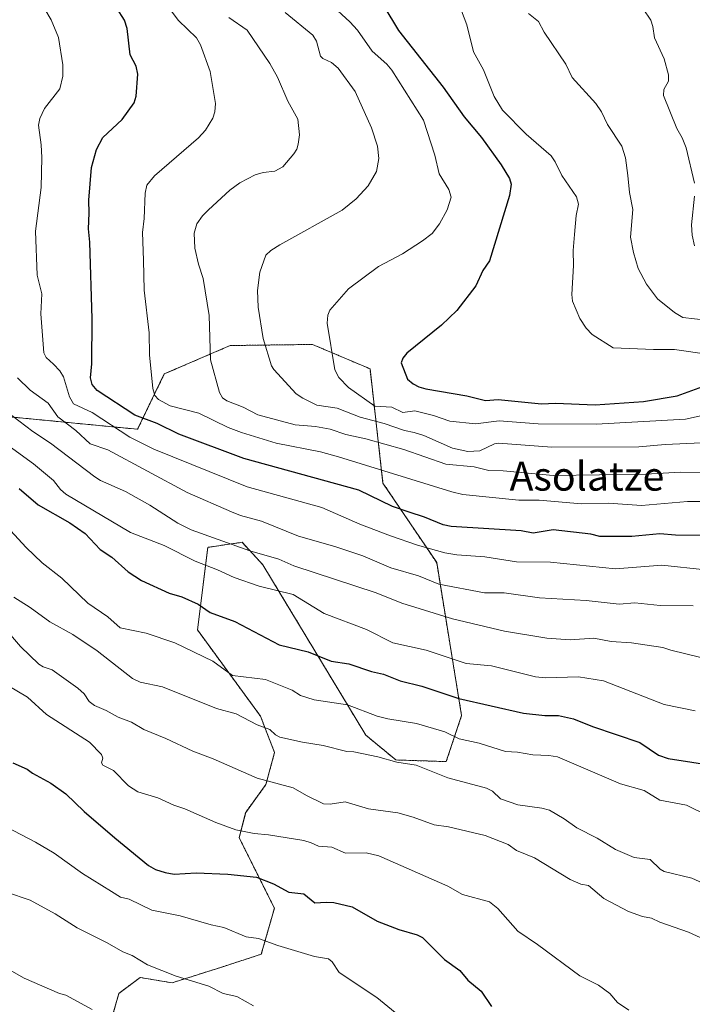
# Model space of a CAD drawing. Units: metres. Extents: x 671734 to 675200, y 4751400 to 4753799.
# Drawn here: x 673664 to 673851, y 4751946 to 4752219 of the extents above; entities that cross this region are included whole.
import ezdxf
from ezdxf.enums import TextEntityAlignment as Align

# ---------------------------------------------------------------- set-up
doc = ezdxf.new("R2010")
doc.units = ezdxf.units.M
doc.header["$MEASUREMENT"] = 0
doc.linetypes.add('TRAZOS', pattern=[0.75, 0.5, -0.25])
for name, color, linetype, lineweight in [('Arbolado forestal', 92, 'TRAZOS', 0), ('Arbolado forestal CxS', 92, 'Continuous', 0), ('Curva de nivel maestra', 36, 'Continuous', 30), ('Curva de nivel normal', 36, 'Continuous', 0), ('Texto cartográfico', 19, 'Continuous', 0)]:
    doc.layers.add(name, color=color, linetype=linetype, lineweight=lineweight)
doc.styles.add('Arial', font='txt', dxfattribs={"height": 0.2})

# ---------------------------------------------------------------- blocks, each defined once
blk = doc.blocks.new('*U153')
at = {"layer": 'Arbolado forestal CxS', "color": 92, "linetype": 'Continuous', "lineweight": 0}
blk.add_polyline3d([(673688.94, 4751938.8, 984.03), (673691.89, 4751949.12, 986.76), (673692.95, 4751949.92, 987.05), (673697.79, 4751953.55, 988.75), (673706.64, 4751952.07, 989.11), (673721.32, 4751956.71, 991.94), (673731.44, 4751960.02, 993.7), (673735.07, 4751972.78, 998.02), (673725.29, 4751992.33, 1003.9), (673727.1, 4751999.34, 1007.2), (673732.71, 4752007.04, 1009.64), (673732.71, 4752007.04, 1009.64), (673735.12, 4752015.97, 1013.05), (673731.18, 4752026.08, 1015.66), (673713.71, 4752049.97, 1022.87), (673716.58, 4752072.88, 1032.72), (673726.08, 4752074.28, 1035.82), (673731.88, 4752068.01, 1033.6), (673760.46, 4752020.76, 1016.98), (673768.8, 4752013.89, 1015.09), (673782.78, 4752013.44, 1016.66), (673787.05, 4752026.2, 1022.91), (673780.13, 4752068.66, 1043.03), (673765.22, 4752090.69, 1052.6), (673761.62, 4752122.4, 1072.46), (673745.66, 4752129.17, 1068.76), (673722.8, 4752128.86, 1061.56), (673704.5, 4752120.98, 1056.1), (673697.08, 4752105.64, 1047.01), (673653.55, 4752109.86, 1031.67)], dxfattribs=at)
blk = doc.blocks.new('*U164')
at = {"layer": 'Curva de nivel normal', "color": 36, "linetype": 'Continuous', "lineweight": 0}
blk.add_polyline3d([(673662.13, 4751955.32, 985), (673665.64, 4751953.4, 985), (673675.37, 4751949.15, 985), (673677.19, 4751948.66, 985), (673684.45, 4751944.64, 985)], dxfattribs=at)
blk = doc.blocks.new('*U194')
at = {"layer": 'Curva de nivel normal', "color": 36, "linetype": 'Continuous', "lineweight": 0}
blk.add_polyline3d([(673851.37, 4752056.63, 1040), (673842.16, 4752056.72, 1040), (673835.11, 4752057.49, 1040), (673830.82, 4752057.14, 1040), (673821.66, 4752058.16, 1040), (673808.67, 4752058.84, 1040), (673798.82, 4752060.22, 1040), (673793.4, 4752060.3, 1040), (673780.74, 4752062.7, 1040), (673775.06, 4752064.93, 1040), (673767.39, 4752067.15, 1040), (673759.62, 4752070.51, 1040), (673751.82, 4752073.11, 1040), (673741.76, 4752075.96, 1040), (673731.46, 4752080.17, 1040), (673725.67, 4752081.73, 1040), (673723.13, 4752082.72, 1040), (673710.86, 4752088.09, 1040), (673688.81, 4752099.9, 1040), (673683.9, 4752101.64, 1040), (673679.94, 4752105.25, 1040), (673674.94, 4752109.04, 1040), (673672.26, 4752112.9, 1040), (673667.23, 4752116.45, 1040), (673663.76, 4752119.86, 1040)], dxfattribs=at)
blk = doc.blocks.new('*U200')
at = {"layer": 'Curva de nivel maestra', "color": 36, "linetype": 'Continuous', "lineweight": 30}
blk.add_polyline3d([(673662.48, 4752013.09, 1000), (673666.42, 4752011.3, 1000), (673667.94, 4752010.19, 1000), (673672.99, 4752007.45, 1000), (673677.18, 4752004.53, 1000), (673682.22, 4751999.58, 1000), (673690.74, 4751992.31, 1000), (673700.13, 4751984.66, 1000), (673702.08, 4751983.54, 1000), (673704.73, 4751982.65, 1000), (673707.25, 4751982.25, 1000), (673713.34, 4751982.54, 1000), (673722.17, 4751982.18, 1000), (673730.12, 4751981.39, 1000), (673734.82, 4751979.52, 1000), (673739.05, 4751977.2, 1000), (673743.25, 4751976.76, 1000), (673746.32, 4751974.3, 1000), (673749.48, 4751974.43, 1000), (673751.55, 4751974.39, 1000), (673756.65, 4751973.11, 1000), (673763.6, 4751969.16, 1000), (673769.66, 4751966.85, 1000), (673774.74, 4751965.41, 1000), (673776.15, 4751964.6, 1000), (673782.3, 4751958.56, 1000), (673786.59, 4751955.51, 1000), (673788.79, 4751952.77, 1000), (673792.49, 4751949.75, 1000), (673795.34, 4751945.52, 1000)], dxfattribs=at)
blk = doc.blocks.new('*U204')
at = {"layer": 'Curva de nivel maestra', "color": 36, "linetype": 'Continuous', "lineweight": 30}
blk.add_polyline3d([(673664.21, 4752089.2, 1025), (673669.48, 4752084.67, 1025), (673678.3, 4752079.7, 1025), (673682.49, 4752076.75, 1025), (673686.66, 4752072.24, 1025), (673689.93, 4752070.14, 1025), (673694.43, 4752066.09, 1025), (673698.21, 4752063.67, 1025), (673705.89, 4752060.14, 1025), (673709.34, 4752059.13, 1025), (673713.92, 4752057.14, 1025), (673717.26, 4752054.84, 1025), (673724.09, 4752052.28, 1025), (673736.4, 4752045.82, 1025), (673744.4, 4752043.93, 1025), (673750.8, 4752041.3, 1025), (673755.7, 4752040.56, 1025), (673762.05, 4752038.48, 1025), (673765.38, 4752037.66, 1025), (673770.02, 4752035.88, 1025), (673776, 4752034.35, 1025), (673786.3, 4752030.96, 1025), (673804.19, 4752026.87, 1025), (673810.2, 4752026.2, 1025), (673813.93, 4752026.19, 1025), (673818.11, 4752025.33, 1025), (673823.43, 4752023.17, 1025), (673836.49, 4752018.73, 1025), (673841.74, 4752015.25, 1025), (673844.38, 4752014.34, 1025), (673865.36, 4752011.1, 1025)], dxfattribs=at)
blk = doc.blocks.new('*U215')
at = {"layer": 'Curva de nivel maestra', "color": 36, "linetype": 'Continuous', "lineweight": 30}
blk.add_polyline3d([(673856.03, 4752076.17, 1050), (673846.47, 4752076.23, 1050), (673842.04, 4752076.6, 1050), (673834.28, 4752075.84, 1050), (673825.41, 4752075.9, 1050), (673822.95, 4752076.53, 1050), (673812.44, 4752077.74, 1050), (673806.96, 4752076.78, 1050), (673803.54, 4752077.42, 1050), (673784.12, 4752078.7, 1050), (673781.92, 4752079.15, 1050), (673776.74, 4752081.29, 1050), (673772.47, 4752082.61, 1050), (673767.88, 4752084.23, 1050), (673758.48, 4752088.7, 1050), (673726.58, 4752097.53, 1050), (673708.55, 4752104.25, 1050), (673702.49, 4752107.26, 1050), (673696.32, 4752109.55, 1050), (673685.83, 4752116.43, 1050), (673684.52, 4752118.07, 1050), (673684, 4752119.92, 1050), (673684.42, 4752123.8, 1050), (673684.43, 4752136.31, 1050), (673683.81, 4752157.52, 1050), (673683.42, 4752161.22, 1050), (673683.61, 4752165.54, 1050), (673683.53, 4752169.2, 1050), (673684.29, 4752178.24, 1050), (673685.65, 4752183.24, 1050), (673687.4, 4752186.59, 1050), (673692.8, 4752191.57, 1050), (673696.09, 4752196.2, 1050), (673696.65, 4752198.03, 1050), (673697.19, 4752204.18, 1050), (673696.71, 4752206.37, 1050), (673695.01, 4752209.54, 1050), (673694.19, 4752216.77, 1050), (673693.49, 4752219.13, 1050), (673691.29, 4752222.5, 1050)], dxfattribs=at)
blk = doc.blocks.new('*U216')
at = {"layer": 'Curva de nivel maestra', "color": 36, "linetype": 'Continuous', "lineweight": 30}
blk.add_polyline3d([(673765.46, 4752223.04, 1075), (673769.56, 4752216.29, 1075), (673781.95, 4752200.57, 1075), (673787.74, 4752192.32, 1075), (673792.61, 4752186.58, 1075), (673798.05, 4752178.97, 1075), (673800.36, 4752175.18, 1075), (673800.8, 4752173.62, 1075), (673800.3, 4752170.5, 1075), (673794.83, 4752152.4, 1075), (673792.9, 4752149.72, 1075), (673791, 4752145.4, 1075), (673785.76, 4752138.55, 1075), (673781.48, 4752134.54, 1075), (673771.81, 4752126.79, 1075), (673770.7, 4752125.39, 1075), (673770.23, 4752124.07, 1075), (673772.07, 4752119.56, 1075), (673773.6, 4752118.25, 1075), (673775.15, 4752117.44, 1075), (673777.1, 4752116.85, 1075), (673788.48, 4752114.95, 1075), (673793.71, 4752113.59, 1075), (673797.19, 4752113.9, 1075), (673809.2, 4752112.65, 1075), (673813.1, 4752112.91, 1075), (673824.09, 4752112.39, 1075), (673837.53, 4752113.33, 1075), (673846.89, 4752114.94, 1075), (673857.06, 4752118.63, 1075)], dxfattribs=at)

msp = doc.modelspace()

# ---------------------------------------------------------------- linework, layer by layer
at = {"layer": 'Arbolado forestal', "color": 92, "linetype": 'TRAZOS', "lineweight": 0}
msp.add_polyline3d([(673653.55, 4752109.86, 1031.67), (673697.08, 4752105.64, 1047.01), (673704.5, 4752120.98, 1056.1), (673722.8, 4752128.86, 1061.56), (673745.65, 4752129.17, 1068.76), (673761.62, 4752122.4, 1072.46), (673765.22, 4752090.69, 1052.6), (673780.12, 4752068.66, 1043.03), (673787.05, 4752026.2, 1022.91), (673782.78, 4752013.44, 1016.66), (673768.8, 4752013.89, 1015.09), (673760.46, 4752020.76, 1016.98), (673731.88, 4752068.01, 1033.6), (673726.08, 4752074.28, 1035.82), (673716.58, 4752072.88, 1032.72), (673713.71, 4752049.97, 1022.87), (673731.18, 4752026.08, 1015.66), (673735.12, 4752015.97, 1013.05), (673732.7, 4752007.04, 1009.64), (673727.09, 4751999.34, 1007.2), (673725.28, 4751992.33, 1003.9), (673735.07, 4751972.78, 998.01), (673731.44, 4751960.02, 993.7), (673721.32, 4751956.71, 991.94), (673706.64, 4751952.07, 989.11), (673697.79, 4751953.55, 988.75), (673692.95, 4751949.92, 987.05), (673691.89, 4751949.12, 986.76), (673688.94, 4751938.8, 984.03)], dxfattribs=at)
at = {"layer": 'Arbolado forestal CxS', "color": 92, "linetype": 'Continuous', "lineweight": 0}
msp.add_polyline3d([(673653.55, 4752109.86, 1031.67), (673697.08, 4752105.64, 1047.01), (673704.5, 4752120.98, 1056.1), (673722.8, 4752128.86, 1061.56), (673745.66, 4752129.17, 1068.76), (673761.62, 4752122.4, 1072.46), (673761.62, 4752122.4, 1072.46), (673765.22, 4752090.69, 1052.6), (673780.13, 4752068.66, 1043.03), (673787.05, 4752026.2, 1022.91), (673782.78, 4752013.44, 1016.66), (673768.8, 4752013.89, 1015.09), (673760.46, 4752020.76, 1016.98), (673731.88, 4752068.01, 1033.6), (673726.08, 4752074.28, 1035.82), (673716.58, 4752072.88, 1032.72), (673713.71, 4752049.97, 1022.87), (673731.18, 4752026.08, 1015.66), (673735.12, 4752015.97, 1013.05), (673732.71, 4752007.04, 1009.64), (673727.1, 4751999.34, 1007.2), (673725.29, 4751992.33, 1003.9), (673735.07, 4751972.78, 998.02), (673731.44, 4751960.02, 993.7), (673721.32, 4751956.71, 991.94), (673706.64, 4751952.07, 989.11), (673697.79, 4751953.55, 988.75), (673692.95, 4751949.92, 987.05), (673691.89, 4751949.12, 986.76), (673688.94, 4751938.8, 984.03)], dxfattribs=at)
at = {"layer": 'Curva de nivel normal', "color": 36, "linetype": 'Continuous', "lineweight": 0}
for points in [[(673855.17, 4752109.7, 1070), (673849.2, 4752108.41, 1070), (673824.39, 4752107.04, 1070), (673808.34, 4752107.18, 1070), (673797.47, 4752107.96, 1070), (673790.89, 4752107.17, 1070), (673783.78, 4752107.87, 1070), (673779.24, 4752109.49, 1070), (673774.04, 4752110.73, 1070), (673770.75, 4752110.25, 1070), (673767.63, 4752111.74, 1070), (673763, 4752112.01, 1070), (673755.67, 4752117.18, 1070), (673752.99, 4752119.96, 1070), (673751.81, 4752122.13, 1070), (673749.76, 4752135.09, 1070), (673749.95, 4752137.33, 1070), (673750.46, 4752138.65, 1070), (673755.66, 4752144.62, 1070), (673763.98, 4752150.75, 1070), (673770.61, 4752154.27, 1070), (673776.22, 4752157.94, 1070), (673778.84, 4752159.98, 1070), (673780.94, 4752162.62, 1070), (673783.07, 4752166.5, 1070), (673784.12, 4752170.05, 1070), (673783.54, 4752172.14, 1070), (673780.86, 4752176.48, 1070), (673779.65, 4752181.63, 1070), (673776.48, 4752191.35, 1070), (673767.72, 4752205.29, 1070), (673766.28, 4752206.96, 1070), (673762.24, 4752210.54, 1070), (673758.14, 4752216.34, 1070), (673756.06, 4752218.69, 1070), (673750.39, 4752223.86, 1070)], [(673854.76, 4752066.68, 1045), (673842.65, 4752067.92, 1045), (673829.73, 4752066.92, 1045), (673811.76, 4752068.8, 1045), (673802.33, 4752068.85, 1045), (673793.48, 4752070.2, 1045), (673785.73, 4752070.77, 1045), (673782.4, 4752071.39, 1045), (673774.8, 4752073.46, 1045), (673767.32, 4752076.07, 1045), (673758.76, 4752079.33, 1045), (673748.2, 4752083.94, 1045), (673727.51, 4752089.64, 1045), (673701.62, 4752100.13, 1045), (673694.91, 4752103.41, 1045), (673684.45, 4752110.28, 1045), (673679.33, 4752112.67, 1045), (673678.14, 4752114.63, 1045), (673676.56, 4752120.15, 1045), (673675.48, 4752121.85, 1045), (673673.73, 4752123.72, 1045), (673671.71, 4752125.53, 1045), (673671.04, 4752126.83, 1045), (673670.24, 4752137.64, 1045), (673670.48, 4752143.19, 1045), (673669.21, 4752148.35, 1045), (673668.74, 4752160.63, 1045), (673670.36, 4752172.72, 1045), (673670.52, 4752181.07, 1045), (673670.35, 4752184.54, 1045), (673669.54, 4752189.98, 1045), (673669.9, 4752191.87, 1045), (673671.22, 4752194.63, 1045), (673675.52, 4752200.1, 1045), (673676.3, 4752203.6, 1045), (673676.35, 4752206.78, 1045), (673675.09, 4752214.29, 1045), (673673.1, 4752219.19, 1045), (673671.36, 4752222.18, 1045)], [(673856.5, 4752085.58, 1055), (673849.81, 4752085.59, 1055), (673837.02, 4752084.48, 1055), (673827.87, 4752085.16, 1055), (673820.34, 4752084.91, 1055), (673808.55, 4752085.96, 1055), (673802.95, 4752085.97, 1055), (673787.41, 4752087.54, 1055), (673784.37, 4752088.25, 1055), (673752.86, 4752097.99, 1055), (673747.83, 4752099.35, 1055), (673735.54, 4752101.77, 1055), (673725.92, 4752104.7, 1055), (673722.24, 4752106.08, 1055), (673714.1, 4752110.06, 1055), (673706.1, 4752112.12, 1055), (673702.92, 4752113.85, 1055), (673701.85, 4752115.04, 1055), (673701.34, 4752116.94, 1055), (673700.39, 4752126.26, 1055), (673700.33, 4752132.41, 1055), (673698.92, 4752144.27, 1055), (673698.73, 4752152.57, 1055), (673698.44, 4752160.26, 1055), (673698.89, 4752164.06, 1055), (673699.15, 4752171.12, 1055), (673699.64, 4752173.37, 1055), (673701.78, 4752175.94, 1055), (673714.02, 4752186.47, 1055), (673715.92, 4752188.62, 1055), (673717.97, 4752191.98, 1055), (673718.54, 4752193.68, 1055), (673718.72, 4752196.03, 1055), (673717.21, 4752204.86, 1055), (673714.53, 4752212.29, 1055), (673713.45, 4752214.26, 1055), (673708.47, 4752219.04, 1055), (673706.42, 4752221.68, 1055)], [(673738.08, 4752221.24, 1065), (673745.74, 4752214.95, 1065), (673746.77, 4752213.26, 1065), (673747.9, 4752209.13, 1065), (673748.51, 4752208.52, 1065), (673750.89, 4752207.38, 1065), (673752.78, 4752205.78, 1065), (673757.5, 4752199.3, 1065), (673762.06, 4752189.29, 1065), (673763.73, 4752184.18, 1065), (673764.06, 4752180.78, 1065), (673763.46, 4752177.1, 1065), (673761.14, 4752173.16, 1065), (673757.78, 4752169.52, 1065), (673753.92, 4752166.45, 1065), (673736.59, 4752156.79, 1065), (673734.06, 4752155.19, 1065), (673732.68, 4752153.9, 1065), (673731.02, 4752149.21, 1065), (673730.38, 4752144.12, 1065), (673730.6, 4752139.54, 1065), (673731.91, 4752130.8, 1065), (673734.28, 4752123.27, 1065), (673734.92, 4752122.17, 1065), (673741.16, 4752115.5, 1065), (673742.99, 4752114.28, 1065), (673746.85, 4752112.3, 1065), (673752.47, 4752111.46, 1065), (673758.92, 4752108.95, 1065), (673765.51, 4752107.28, 1065), (673771.15, 4752105.26, 1065), (673773.88, 4752104.75, 1065), (673776.55, 4752103.91, 1065), (673784.5, 4752100.36, 1065), (673788.81, 4752099.43, 1065), (673792.11, 4752099.69, 1065), (673796.2, 4752101.55, 1065), (673797.33, 4752101.75, 1065), (673812.06, 4752100.71, 1065), (673836.27, 4752100.72, 1065), (673843.55, 4752101.43, 1065), (673865.82, 4752102.41, 1065)], [(673787.05, 4752221.72, 1080), (673788.5, 4752217.79, 1080), (673790.34, 4752210.32, 1080), (673793.08, 4752205.32, 1080), (673796.08, 4752197.96, 1080), (673798.43, 4752194.12, 1080), (673804.94, 4752187.48, 1080), (673811.95, 4752181.48, 1080), (673813.06, 4752179.86, 1080), (673814.84, 4752176, 1080), (673818.92, 4752170.15, 1080), (673819.48, 4752168.08, 1080), (673818.82, 4752164.93, 1080), (673818.42, 4752159.71, 1080), (673817.99, 4752155.19, 1080), (673818.15, 4752151.1, 1080), (673817.63, 4752142.98, 1080), (673817.86, 4752141.17, 1080), (673819.89, 4752136.37, 1080), (673821.63, 4752133.65, 1080), (673823.33, 4752131.96, 1080), (673829.12, 4752128.19, 1080), (673840.37, 4752127.72, 1080), (673846.17, 4752127.79, 1080), (673855.75, 4752126.41, 1080)], [(673854.96, 4752135.86, 1085), (673848.48, 4752136.63, 1085), (673846.2, 4752138.04, 1085), (673841.42, 4752141.82, 1085), (673838.4, 4752145.87, 1085), (673836.11, 4752150.24, 1085), (673834.79, 4752154.68, 1085), (673833.98, 4752158.93, 1085), (673834.58, 4752166.58, 1085), (673833.63, 4752171.28, 1085), (673833.24, 4752176.02, 1085), (673832.52, 4752180.92, 1085), (673831.56, 4752184.21, 1085), (673827.6, 4752190.19, 1085), (673825.85, 4752193.73, 1085), (673824.29, 4752196.05, 1085), (673817.79, 4752203.26, 1085), (673815.97, 4752206.93, 1085), (673809.94, 4752215.79, 1085), (673808.36, 4752218.8, 1085), (673805.59, 4752221.01, 1085)], [(673837.49, 4752222.28, 1090), (673839.61, 4752219.09, 1090), (673840.17, 4752217.36, 1090), (673840.57, 4752214.26, 1090), (673843.26, 4752208.43, 1090), (673844.51, 4752204, 1090), (673844.53, 4752202.2, 1090), (673843.15, 4752199.9, 1090), (673843.08, 4752198.23, 1090), (673846.76, 4752189.06, 1090), (673848.27, 4752186.48, 1090), (673849.39, 4752183.69, 1090), (673851.7, 4752173.9, 1090)], [(673859.76, 4752093.64, 1060), (673847.83, 4752093.76, 1060), (673838.16, 4752093.14, 1060), (673812.47, 4752092.82, 1060), (673798.58, 4752094.07, 1060), (673794.6, 4752094.16, 1060), (673790.51, 4752095.24, 1060), (673782.65, 4752095.98, 1060), (673771.01, 4752100.06, 1060), (673760.5, 4752103.01, 1060), (673754.92, 4752104.21, 1060), (673750.57, 4752105.64, 1060), (673746.49, 4752106.36, 1060), (673740.83, 4752106.82, 1060), (673730.51, 4752109.61, 1060), (673726.41, 4752111.79, 1060), (673721.91, 4752113.48, 1060), (673720.69, 4752114.4, 1060), (673719.8, 4752115.81, 1060), (673717.37, 4752124.89, 1060), (673716.95, 4752137.24, 1060), (673715.31, 4752147.49, 1060), (673713.96, 4752151.45, 1060), (673713, 4752155.84, 1060), (673712.8, 4752160.06, 1060), (673713.53, 4752162.62, 1060), (673715.1, 4752164.89, 1060), (673716.74, 4752166.54, 1060), (673722.67, 4752171.93, 1060), (673725.44, 4752173.99, 1060), (673729.69, 4752176.22, 1060), (673731.95, 4752176.91, 1060), (673735.17, 4752177.26, 1060), (673737.42, 4752178.44, 1060), (673740.47, 4752182.04, 1060), (673741.29, 4752183.3, 1060), (673741.69, 4752184.72, 1060), (673742.04, 4752187.31, 1060), (673741.6, 4752191.7, 1060), (673738.78, 4752196.67, 1060), (673735.92, 4752203.29, 1060), (673733.84, 4752207.09, 1060), (673727.5, 4752216.32, 1060), (673722.4, 4752219.87, 1060)], [(673851.73, 4752170.26, 1090), (673850.9, 4752162.33, 1090), (673851.06, 4752159.46, 1090), (673851.69, 4752156.53, 1090)], [(673662.21, 4752109.43, 1035), (673668, 4752104.99, 1035), (673672.93, 4752101.81, 1035), (673685.26, 4752092.43, 1035), (673686.81, 4752091.44, 1035), (673693.77, 4752088.39, 1035), (673700.52, 4752084.59, 1035), (673708.26, 4752079.57, 1035), (673711.92, 4752077.73, 1035), (673728.22, 4752071.89, 1035), (673736.28, 4752069.57, 1035), (673740.45, 4752067.77, 1035), (673763.3, 4752060.29, 1035), (673770.44, 4752057.4, 1035), (673784.52, 4752053.02, 1035), (673798.96, 4752049.58, 1035), (673810.7, 4752047.67, 1035), (673817.22, 4752047.22, 1035), (673823.79, 4752047.7, 1035), (673828.55, 4752046.75, 1035), (673834.23, 4752046.36, 1035), (673842.92, 4752045.12, 1035), (673845.14, 4752044.31, 1035), (673853.46, 4752042.28, 1035)], [(673659.4, 4752102.47, 1030), (673668.21, 4752096.04, 1030), (673673.74, 4752091.41, 1030), (673675.68, 4752088.97, 1030), (673677.2, 4752087.65, 1030), (673695.09, 4752077.02, 1030), (673704.48, 4752073.41, 1030), (673713.03, 4752069.03, 1030), (673719.3, 4752066.67, 1030), (673723.86, 4752064.54, 1030), (673730.86, 4752062.12, 1030), (673740.24, 4752059.75, 1030), (673748.9, 4752054.49, 1030), (673760.65, 4752050.04, 1030), (673767.95, 4752046.41, 1030), (673777.25, 4752044.39, 1030), (673788.34, 4752040.62, 1030), (673795.37, 4752039.98, 1030), (673807.55, 4752036.92, 1030), (673810.44, 4752036.69, 1030), (673819.52, 4752036.91, 1030), (673826.4, 4752035.89, 1030), (673843.29, 4752029.24, 1030), (673851.87, 4752027.52, 1030)], [(673656.23, 4752083.48, 1020), (673666.12, 4752072.86, 1020), (673670.59, 4752068.6, 1020), (673676.02, 4752064.31, 1020), (673683.25, 4752057.41, 1020), (673688.86, 4752053.57, 1020), (673692.21, 4752050.52, 1020), (673699.49, 4752049.11, 1020), (673707.44, 4752046.4, 1020), (673717.95, 4752041.28, 1020), (673723.47, 4752037.35, 1020), (673732.58, 4752036.19, 1020), (673739.98, 4752033.23, 1020), (673742.35, 4752031.74, 1020), (673746.08, 4752030.62, 1020), (673755.41, 4752029.22, 1020), (673763.64, 4752026.08, 1020), (673766.53, 4752025.3, 1020), (673774.5, 4752023.98, 1020), (673782.36, 4752021.7, 1020), (673786.37, 4752019.78, 1020), (673791.95, 4752018.59, 1020), (673799.21, 4752016.28, 1020), (673802.58, 4752016.08, 1020), (673806.8, 4752015.27, 1020), (673811.28, 4752015.16, 1020), (673813.64, 4752014.77, 1020), (673831.15, 4752007.31, 1020), (673837.71, 4752005.42, 1020), (673842.07, 4752002.75, 1020), (673849.5, 4752001.37, 1020), (673855.73, 4751998.32, 1020)], [(673855.06, 4751979.25, 1015), (673850.94, 4751981.12, 1015), (673843.31, 4751982.97, 1015), (673842.18, 4751983.62, 1015), (673839.41, 4751986.31, 1015), (673834.98, 4751986.84, 1015), (673829.78, 4751989.01, 1015), (673824.68, 4751992.17, 1015), (673819.02, 4751995.11, 1015), (673815.56, 4751997.57, 1015), (673811.42, 4751999.96, 1015), (673809.32, 4752000.53, 1015), (673802.67, 4752001.46, 1015), (673797.89, 4752003.15, 1015), (673795.67, 4752005.22, 1015), (673793.95, 4752006.11, 1015), (673783.19, 4752008.92, 1015), (673774.46, 4752012.41, 1015), (673769.03, 4752013.29, 1015), (673763.77, 4752014.74, 1015), (673757.13, 4752016.13, 1015), (673755.18, 4752016.26, 1015), (673748.63, 4752017.92, 1015), (673742.86, 4752018.85, 1015), (673736.62, 4752020.26, 1015), (673735.37, 4752020.84, 1015), (673733.77, 4752022.35, 1015), (673730.31, 4752023.65, 1015), (673724.45, 4752026.69, 1015), (673718.98, 4752028.21, 1015), (673703.97, 4752034.18, 1015), (673697.77, 4752035.52, 1015), (673695.68, 4752036.48, 1015), (673685.87, 4752044.18, 1015), (673679.11, 4752048.7, 1015), (673672.75, 4752052.21, 1015), (673667.26, 4752056.22, 1015), (673662.69, 4752059.08, 1015)], [(673855.46, 4751963.6, 1010), (673850.05, 4751966.14, 1010), (673842.07, 4751968.88, 1010), (673839.73, 4751969.96, 1010), (673837.24, 4751970.46, 1010), (673833.43, 4751971.88, 1010), (673826.56, 4751975.47, 1010), (673822.31, 4751979.1, 1010), (673820.17, 4751979.39, 1010), (673817.23, 4751980.69, 1010), (673807.27, 4751986.78, 1010), (673802.31, 4751988.75, 1010), (673799.97, 4751990.46, 1010), (673793.55, 4751992.97, 1010), (673783.38, 4751995.34, 1010), (673779.39, 4751995.89, 1010), (673773.57, 4751998.02, 1010), (673769.31, 4751999.19, 1010), (673761.17, 4752000.31, 1010), (673754.69, 4752002.25, 1010), (673750.6, 4752001.6, 1010), (673748.66, 4752001.74, 1010), (673743.97, 4752004.05, 1010), (673740.29, 4752006.13, 1010), (673730.33, 4752008.8, 1010), (673718.11, 4752014.2, 1010), (673712.4, 4752016.37, 1010), (673704.97, 4752019.88, 1010), (673698.82, 4752022.35, 1010), (673695.41, 4752024.38, 1010), (673691.68, 4752025.77, 1010), (673688.37, 4752027.64, 1010), (673685.16, 4752029, 1010), (673683.65, 4752030.13, 1010), (673682.24, 4752032.27, 1010), (673680.5, 4752033.83, 1010), (673673.41, 4752038.91, 1010), (673670.89, 4752039.76, 1010), (673669.71, 4752040.49, 1010), (673664.56, 4752045.36, 1010), (673660.25, 4752050.41, 1010)], [(673661.05, 4752034.59, 1005), (673666.48, 4752031.35, 1005), (673671.8, 4752026.54, 1005), (673683.78, 4752018.86, 1005), (673687.02, 4752015.37, 1005), (673687.43, 4752014.4, 1005), (673687.08, 4752013.09, 1005), (673687.39, 4752012.45, 1005), (673690.38, 4752010.93, 1005), (673694.59, 4752006.71, 1005), (673697.18, 4752005.01, 1005), (673702.73, 4752003.39, 1005), (673707.19, 4752001.31, 1005), (673710.24, 4752000.33, 1005), (673718.84, 4751996.53, 1005), (673724.36, 4751994.49, 1005), (673729.42, 4751993.46, 1005), (673733.44, 4751993.12, 1005), (673743.21, 4751991.55, 1005), (673745.29, 4751990.92, 1005), (673747.35, 4751990.02, 1005), (673751.01, 4751989.71, 1005), (673754.8, 4751988.05, 1005), (673760.53, 4751988.12, 1005), (673764.04, 4751987.3, 1005), (673783.26, 4751978.86, 1005), (673787.26, 4751976.58, 1005), (673794.81, 4751974.5, 1005), (673797.15, 4751972.71, 1005), (673802.64, 4751966.36, 1005), (673808.14, 4751962.68, 1005), (673819.84, 4751953.97, 1005), (673825.06, 4751951.41, 1005), (673828.18, 4751949.1, 1005), (673830.32, 4751946.57, 1005), (673833.46, 4751944.47, 1005)], [(673660.74, 4751995.25, 995), (673668.77, 4751991.09, 995), (673673.88, 4751988.02, 995), (673681.8, 4751982.41, 995), (673689.88, 4751977.41, 995), (673692.3, 4751975.82, 995), (673694.79, 4751975.29, 995), (673701, 4751972.23, 995), (673708.92, 4751970.66, 995), (673717.48, 4751968.12, 995), (673720.99, 4751967.4, 995), (673727.23, 4751964.86, 995), (673730.68, 4751964.36, 995), (673735.99, 4751962.44, 995), (673746.24, 4751959.35, 995), (673750.07, 4751958.76, 995), (673751.07, 4751957.91, 995), (673753.03, 4751954.95, 995), (673763.49, 4751947.98, 995), (673770.61, 4751942.17, 995)], [(673660.72, 4751977.2, 990), (673667.25, 4751975.01, 990), (673674.21, 4751971.22, 990), (673680.32, 4751967.29, 990), (673688.62, 4751963.17, 990), (673692.98, 4751960.66, 990), (673695.58, 4751959.62, 990), (673699.86, 4751957.09, 990), (673707.81, 4751953.9, 990), (673716.83, 4751951.11, 990), (673720.83, 4751949.13, 990), (673724.65, 4751948.23, 990), (673729.25, 4751945.67, 990)]]:
    msp.add_polyline3d(points, dxfattribs=at)

# ---------------------------------------------------------------- block references
at = {"layer": 'Arbolado forestal CxS', "color": 92, "linetype": 'Continuous', "lineweight": 0}
msp.add_blockref('*U153', (0, 0), dxfattribs=at)
at = {"layer": 'Curva de nivel maestra', "color": 36, "linetype": 'Continuous', "lineweight": 30}
for name in ['*U215', '*U216', '*U204', '*U200']:
    msp.add_blockref(name, (0, 0), dxfattribs=at)
at = {"layer": 'Curva de nivel normal', "color": 36, "linetype": 'Continuous', "lineweight": 0}
for name in ['*U194', '*U164']:
    msp.add_blockref(name, (0, 0), dxfattribs=at)

# ---------------------------------------------------------------- texts
at = {"layer": 'Texto cartográfico', "color": 19, "linetype": 'Continuous', "lineweight": 0, "style": 'Arial'}
msp.add_text('Asolatze', height=8, dxfattribs=at).set_placement((673821.84, 4752092.61), align=Align.MIDDLE_CENTER)

doc.saveas('drawing.dxf')
